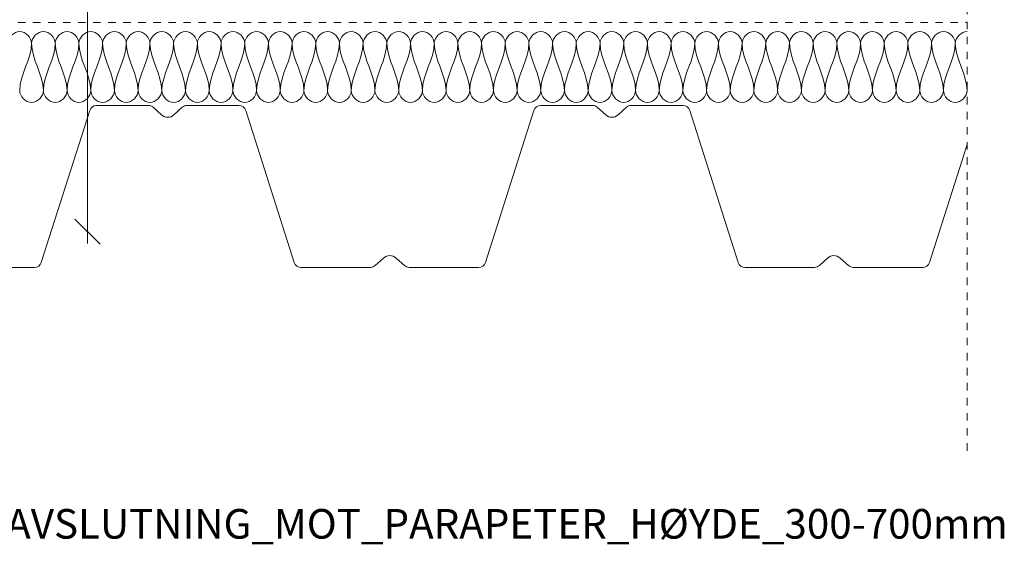
# Model space of a CAD drawing. Units: millimetres. Extents: x 1196 to 2499, y 1728 to 2513.
# Drawn here: x 2083 to 2499, y 1728 to 1949 of the extents above; entities that cross this region are included whole.
import ezdxf

# ---------------------------------------------------------------- set-up
doc = ezdxf.new("R2010")
doc.units = ezdxf.units.MM
doc.linetypes.add('Dash', pattern=[6.35, 3.175, -3.175])
for name, color, linetype, lineweight in [('A-ANNO-NOTE', 131, 'Continuous', 18), ('A-DETL', 90, 'Continuous', 18), ('A-DETL-GENF', 92, 'Continuous', 18), ('A-DETL-GENF-HDLN', 1, 'Dash', 18), ('G-ANNO-TEXT', 231, 'Continuous', 9)]:
    doc.layers.add(name, color=color, linetype=linetype, lineweight=lineweight)
doc.styles.add('Arial', font='arial.ttf', dxfattribs={"height": 12.5})

# ---------------------------------------------------------------- blocks, each defined once
blk = doc.blocks.new('Mataki Halotex Dampsperre - Mataki Halotex Dampsperre 0_20mm-530171-AVSLUTNING MOT PARAPETER HØYDE 300-700mm')
at = {"layer": 'A-DETL-GENF-HDLN'}
blk.add_line((0, 0), (750, 0), dxfattribs=at)
blk = doc.blocks.new('TRP 70 - Detail Component - TRP 70-510273-AVSLUTNING MOT PARAPETER HØYDE 300-700mm')
at = {"layer": 'A-DETL-GENF'}
for p, q in [((-30.06, 0), (-8.16, 0)), ((8.16, 0), (30.06, 0)), ((157.44, 0), (179.34, 0)), ((195.66, 0), (217.56, 0)), ((-53.38, -66.21), (-32.92, -2.09)), ((-6.14, -0.78), (-2.61, -3.99)), ((2.61, -3.99), (6.14, -0.78)), ((32.92, -2.09), (53.38, -66.21)), ((134.12, -66.21), (154.58, -2.09)), ((181.36, -0.78), (184.89, -3.99)), ((190.11, -3.99), (193.64, -0.78)), ((220.42, -2.09), (240.88, -66.21)), ((321.62, -66.21), (337.5, -16.45)), ((87.61, -67.52), (91.06, -64.38)), ((96.44, -64.38), (99.89, -67.52)), ((275.11, -67.52), (278.56, -64.38)), ((283.94, -64.38), (287.39, -67.52)), ((-85.59, -68.3), (-56.24, -68.3)), ((56.24, -68.3), (85.59, -68.3)), ((101.91, -68.3), (131.26, -68.3)), ((243.74, -68.3), (273.09, -68.3)), ((289.41, -68.3), (318.76, -68.3))]:
    blk.add_line(p, q, dxfattribs=at)
for centre, radius, start, end in [((-30.06, -3), 3, 90, 162.298), ((-8.16, -3), 3, 47.7263, 90), ((8.16, -3), 3, 90, 132.2737), ((30.06, -3), 3, 17.702, 90), ((157.44, -3), 3, 90, 162.298), ((179.34, -3), 3, 47.7263, 90), ((195.66, -3), 3, 90, 132.2737), ((217.56, -3), 3, 17.702, 90), ((0, -1.12), 3.88, 227.7263, 312.2737), ((187.5, -1.12), 3.88, 227.7263, 312.2737), ((-56.24, -65.3), 3, 270, 342.298), ((56.24, -65.3), 3, 197.702, 270), ((93.75, -67.34), 4, 47.7263, 132.2737), ((131.26, -65.3), 3, 270, 342.298), ((243.74, -65.3), 3, 197.702, 270), ((281.25, -67.34), 4, 47.7263, 132.2737), ((318.76, -65.3), 3, 270, 342.298), ((85.59, -65.3), 3, 270, 312.2737), ((101.91, -65.3), 3, 227.7263, 270), ((273.09, -65.3), 3, 270, 312.2737), ((289.41, -65.3), 3, 227.7263, 270)]:
    blk.add_arc(centre, radius, start, end, dxfattribs=at)
blk = doc.blocks.new('Text leader - Leader 2-499083-AVSLUTNING MOT PARAPETER HØYDE 300-700mm')
at = {"layer": 'A-DETL-GENF'}
for p, q in [((-51.74, -13.83), (-51.74, -340.22)), ((-51.74, -340.22), (35.46, -340.22)), ((39.45, -340.22), (250.16, -340.22))]:
    blk.add_line(p, q, dxfattribs=at)
blk = doc.blocks.new('Skjult - Skjult-585227-AVSLUTNING MOT PARAPETER HØYDE 300-700mm')
at = {"layer": 'A-DETL-GENF-HDLN'}
blk.add_line((0, 400), (0, 0), dxfattribs=at)

msp = doc.modelspace()

# ---------------------------------------------------------------- linework, layer by layer
at = {"layer": 'A-ANNO-NOTE', "lineweight": 9}
for p, q in [((2117.12, 1854.16), (2106.51, 1864.76)), ((2111.81, 1859.46), (2111.81, 1854.46))]:
    msp.add_line(p, q, dxfattribs=at)
at = {"layer": 'A-DETL'}
for points in [[(2078.21, 1938.93), (2078.21, 1941.28), (2083.21, 1946.57), (2088.21, 1941.28), (2088.21, 1938.93)], [(2088.21, 1938.93), (2088.21, 1941.28), (2093.21, 1946.57), (2098.21, 1941.28), (2098.21, 1938.93)], [(2098.21, 1938.93), (2098.21, 1941.28), (2103.21, 1946.57), (2108.21, 1941.28), (2108.21, 1938.93)], [(2108.21, 1938.93), (2108.21, 1941.28), (2113.21, 1946.57), (2118.21, 1941.28), (2118.21, 1938.93)], [(2118.21, 1938.93), (2118.21, 1941.28), (2123.21, 1946.57), (2128.21, 1941.28), (2128.21, 1938.93)], [(2128.21, 1938.93), (2128.21, 1941.28), (2133.21, 1946.57), (2138.21, 1941.28), (2138.21, 1938.93)], [(2138.21, 1938.93), (2138.21, 1941.28), (2143.21, 1946.57), (2148.21, 1941.28), (2148.21, 1938.93)], [(2148.21, 1938.93), (2148.21, 1941.28), (2153.21, 1946.57), (2158.21, 1941.28), (2158.21, 1938.93)], [(2158.21, 1938.93), (2158.21, 1941.28), (2163.21, 1946.57), (2168.21, 1941.28), (2168.21, 1938.93)], [(2168.21, 1938.93), (2168.21, 1941.28), (2173.21, 1946.57), (2178.21, 1941.28), (2178.21, 1938.93)], [(2178.21, 1938.93), (2178.21, 1941.28), (2183.21, 1946.57), (2188.21, 1941.28), (2188.21, 1938.93)], [(2188.21, 1938.93), (2188.21, 1941.28), (2193.21, 1946.57), (2198.21, 1941.28), (2198.21, 1938.93)], [(2198.21, 1938.93), (2198.21, 1941.28), (2203.21, 1946.57), (2208.21, 1941.28), (2208.21, 1938.93)], [(2208.21, 1938.93), (2208.21, 1941.28), (2213.21, 1946.57), (2218.21, 1941.28), (2218.21, 1938.93)], [(2218.21, 1938.93), (2218.21, 1941.28), (2223.21, 1946.57), (2228.21, 1941.28), (2228.21, 1938.93)], [(2228.21, 1938.93), (2228.21, 1941.28), (2233.21, 1946.57), (2238.21, 1941.28), (2238.21, 1938.93)], [(2238.21, 1938.93), (2238.21, 1941.28), (2243.21, 1946.57), (2248.21, 1941.28), (2248.21, 1938.93)], [(2248.21, 1938.93), (2248.21, 1941.28), (2253.21, 1946.57), (2258.21, 1941.28), (2258.21, 1938.93)], [(2258.21, 1938.93), (2258.21, 1941.28), (2263.21, 1946.57), (2268.21, 1941.28), (2268.21, 1938.93)], [(2268.21, 1938.93), (2268.21, 1941.28), (2273.21, 1946.57), (2278.21, 1941.28), (2278.21, 1938.93)], [(2278.21, 1938.93), (2278.21, 1941.28), (2283.21, 1946.57), (2288.21, 1941.28), (2288.21, 1938.93)], [(2288.21, 1938.93), (2288.21, 1941.28), (2293.21, 1946.57), (2298.21, 1941.28), (2298.21, 1938.93)], [(2298.21, 1938.93), (2298.21, 1941.28), (2303.21, 1946.57), (2308.21, 1941.28), (2308.21, 1938.93)], [(2308.21, 1938.93), (2308.21, 1941.28), (2313.21, 1946.57), (2318.21, 1941.28), (2318.21, 1938.93)], [(2318.21, 1938.93), (2318.21, 1941.28), (2323.21, 1946.57), (2328.21, 1941.28), (2328.21, 1938.93)], [(2328.21, 1938.93), (2328.21, 1941.28), (2333.21, 1946.57), (2338.21, 1941.28), (2338.21, 1938.93)], [(2338.21, 1938.93), (2338.21, 1941.28), (2343.21, 1946.57), (2348.21, 1941.28), (2348.21, 1938.93)], [(2348.21, 1938.93), (2348.21, 1941.28), (2353.21, 1946.57), (2358.21, 1941.28), (2358.21, 1938.93)], [(2358.21, 1938.93), (2358.21, 1941.28), (2363.21, 1946.57), (2368.21, 1941.28), (2368.21, 1938.93)], [(2368.21, 1938.93), (2368.21, 1941.28), (2373.21, 1946.57), (2378.21, 1941.28), (2378.21, 1938.93)], [(2378.21, 1938.93), (2378.21, 1941.28), (2383.21, 1946.57), (2388.21, 1941.28), (2388.21, 1938.93)], [(2388.21, 1938.93), (2388.21, 1941.28), (2393.21, 1946.57), (2398.21, 1941.28), (2398.21, 1938.93)], [(2398.21, 1938.93), (2398.21, 1941.28), (2403.21, 1946.57), (2408.21, 1941.28), (2408.21, 1938.93)], [(2408.21, 1938.93), (2408.21, 1941.28), (2413.21, 1946.57), (2418.21, 1941.28), (2418.21, 1938.93)], [(2418.21, 1938.93), (2418.21, 1941.28), (2423.21, 1946.57), (2428.21, 1941.28), (2428.21, 1938.93)], [(2428.21, 1938.93), (2428.21, 1941.28), (2433.21, 1946.57), (2438.21, 1941.28), (2438.21, 1938.93)], [(2438.21, 1938.93), (2438.21, 1941.28), (2443.21, 1946.57), (2448.21, 1941.28), (2448.21, 1938.93)], [(2448.21, 1938.93), (2448.21, 1941.28), (2453.21, 1946.57), (2458.21, 1941.28), (2458.21, 1938.93)], [(2458.21, 1938.93), (2458.21, 1941.28), (2463.21, 1946.57), (2468.21, 1941.28), (2468.21, 1938.93)], [(2468.21, 1938.93), (2468.21, 1941.28), (2473.21, 1946.57), (2478.21, 1941.28), (2478.21, 1938.93)], [(2478.21, 1938.93), (2478.21, 1941.28), (2480.71, 1943.93), (2483.21, 1943.93)], [(2088.21, 1938.93), (2088.21, 1932.05), (2083.21, 1925.8), (2083.21, 1918.93)], [(2093.21, 1918.93), (2093.21, 1925.8), (2088.21, 1932.05), (2088.21, 1938.93)], [(2098.21, 1938.93), (2098.21, 1932.05), (2093.21, 1925.8), (2093.21, 1918.93)], [(2103.21, 1918.93), (2103.21, 1925.8), (2098.21, 1932.05), (2098.21, 1938.93)], [(2108.21, 1938.93), (2108.21, 1932.05), (2103.21, 1925.8), (2103.21, 1918.93)], [(2113.21, 1918.93), (2113.21, 1925.8), (2108.21, 1932.05), (2108.21, 1938.93)], [(2118.21, 1938.93), (2118.21, 1932.05), (2113.21, 1925.8), (2113.21, 1918.93)], [(2123.21, 1918.93), (2123.21, 1925.8), (2118.21, 1932.05), (2118.21, 1938.93)], [(2128.21, 1938.93), (2128.21, 1932.05), (2123.21, 1925.8), (2123.21, 1918.93)], [(2133.21, 1918.93), (2133.21, 1925.8), (2128.21, 1932.05), (2128.21, 1938.93)], [(2138.21, 1938.93), (2138.21, 1932.05), (2133.21, 1925.8), (2133.21, 1918.93)], [(2143.21, 1918.93), (2143.21, 1925.8), (2138.21, 1932.05), (2138.21, 1938.93)], [(2148.21, 1938.93), (2148.21, 1932.05), (2143.21, 1925.8), (2143.21, 1918.93)], [(2153.21, 1918.93), (2153.21, 1925.8), (2148.21, 1932.05), (2148.21, 1938.93)], [(2158.21, 1938.93), (2158.21, 1932.05), (2153.21, 1925.8), (2153.21, 1918.93)], [(2163.21, 1918.93), (2163.21, 1925.8), (2158.21, 1932.05), (2158.21, 1938.93)], [(2168.21, 1938.93), (2168.21, 1932.05), (2163.21, 1925.8), (2163.21, 1918.93)], [(2173.21, 1918.93), (2173.21, 1925.8), (2168.21, 1932.05), (2168.21, 1938.93)], [(2178.21, 1938.93), (2178.21, 1932.05), (2173.21, 1925.8), (2173.21, 1918.93)], [(2183.21, 1918.93), (2183.21, 1925.8), (2178.21, 1932.05), (2178.21, 1938.93)], [(2188.21, 1938.93), (2188.21, 1932.05), (2183.21, 1925.8), (2183.21, 1918.93)], [(2193.21, 1918.93), (2193.21, 1925.8), (2188.21, 1932.05), (2188.21, 1938.93)], [(2198.21, 1938.93), (2198.21, 1932.05), (2193.21, 1925.8), (2193.21, 1918.93)], [(2203.21, 1918.93), (2203.21, 1925.8), (2198.21, 1932.05), (2198.21, 1938.93)], [(2208.21, 1938.93), (2208.21, 1932.05), (2203.21, 1925.8), (2203.21, 1918.93)], [(2213.21, 1918.93), (2213.21, 1925.8), (2208.21, 1932.05), (2208.21, 1938.93)], [(2218.21, 1938.93), (2218.21, 1932.05), (2213.21, 1925.8), (2213.21, 1918.93)], [(2223.21, 1918.93), (2223.21, 1925.8), (2218.21, 1932.05), (2218.21, 1938.93)], [(2228.21, 1938.93), (2228.21, 1932.05), (2223.21, 1925.8), (2223.21, 1918.93)], [(2233.21, 1918.93), (2233.21, 1925.8), (2228.21, 1932.05), (2228.21, 1938.93)], [(2238.21, 1938.93), (2238.21, 1932.05), (2233.21, 1925.8), (2233.21, 1918.93)], [(2243.21, 1918.93), (2243.21, 1925.8), (2238.21, 1932.05), (2238.21, 1938.93)], [(2248.21, 1938.93), (2248.21, 1932.05), (2243.21, 1925.8), (2243.21, 1918.93)], [(2253.21, 1918.93), (2253.21, 1925.8), (2248.21, 1932.05), (2248.21, 1938.93)], [(2258.21, 1938.93), (2258.21, 1932.05), (2253.21, 1925.8), (2253.21, 1918.93)], [(2263.21, 1918.93), (2263.21, 1925.8), (2258.21, 1932.05), (2258.21, 1938.93)], [(2268.21, 1938.93), (2268.21, 1932.05), (2263.21, 1925.8), (2263.21, 1918.93)], [(2273.21, 1918.93), (2273.21, 1925.8), (2268.21, 1932.05), (2268.21, 1938.93)], [(2278.21, 1938.93), (2278.21, 1932.05), (2273.21, 1925.8), (2273.21, 1918.93)], [(2283.21, 1918.93), (2283.21, 1925.8), (2278.21, 1932.05), (2278.21, 1938.93)], [(2288.21, 1938.93), (2288.21, 1932.05), (2283.21, 1925.8), (2283.21, 1918.93)], [(2293.21, 1918.93), (2293.21, 1925.8), (2288.21, 1932.05), (2288.21, 1938.93)], [(2298.21, 1938.93), (2298.21, 1932.05), (2293.21, 1925.8), (2293.21, 1918.93)], [(2303.21, 1918.93), (2303.21, 1925.8), (2298.21, 1932.05), (2298.21, 1938.93)], [(2308.21, 1938.93), (2308.21, 1932.05), (2303.21, 1925.8), (2303.21, 1918.93)], [(2313.21, 1918.93), (2313.21, 1925.8), (2308.21, 1932.05), (2308.21, 1938.93)], [(2318.21, 1938.93), (2318.21, 1932.05), (2313.21, 1925.8), (2313.21, 1918.93)], [(2323.21, 1918.93), (2323.21, 1925.8), (2318.21, 1932.05), (2318.21, 1938.93)], [(2328.21, 1938.93), (2328.21, 1932.05), (2323.21, 1925.8), (2323.21, 1918.93)], [(2333.21, 1918.93), (2333.21, 1925.8), (2328.21, 1932.05), (2328.21, 1938.93)], [(2338.21, 1938.93), (2338.21, 1932.05), (2333.21, 1925.8), (2333.21, 1918.93)], [(2343.21, 1918.93), (2343.21, 1925.8), (2338.21, 1932.05), (2338.21, 1938.93)], [(2348.21, 1938.93), (2348.21, 1932.05), (2343.21, 1925.8), (2343.21, 1918.93)], [(2353.21, 1918.93), (2353.21, 1925.8), (2348.21, 1932.05), (2348.21, 1938.93)], [(2358.21, 1938.93), (2358.21, 1932.05), (2353.21, 1925.8), (2353.21, 1918.93)], [(2363.21, 1918.93), (2363.21, 1925.8), (2358.21, 1932.05), (2358.21, 1938.93)], [(2368.21, 1938.93), (2368.21, 1932.05), (2363.21, 1925.8), (2363.21, 1918.93)], [(2373.21, 1918.93), (2373.21, 1925.8), (2368.21, 1932.05), (2368.21, 1938.93)], [(2378.21, 1938.93), (2378.21, 1932.05), (2373.21, 1925.8), (2373.21, 1918.93)], [(2383.21, 1918.93), (2383.21, 1925.8), (2378.21, 1932.05), (2378.21, 1938.93)], [(2388.21, 1938.93), (2388.21, 1932.05), (2383.21, 1925.8), (2383.21, 1918.93)], [(2393.21, 1918.93), (2393.21, 1925.8), (2388.21, 1932.05), (2388.21, 1938.93)], [(2398.21, 1938.93), (2398.21, 1932.05), (2393.21, 1925.8), (2393.21, 1918.93)], [(2403.21, 1918.93), (2403.21, 1925.8), (2398.21, 1932.05), (2398.21, 1938.93)], [(2408.21, 1938.93), (2408.21, 1932.05), (2403.21, 1925.8), (2403.21, 1918.93)], [(2413.21, 1918.93), (2413.21, 1925.8), (2408.21, 1932.05), (2408.21, 1938.93)], [(2418.21, 1938.93), (2418.21, 1932.05), (2413.21, 1925.8), (2413.21, 1918.93)], [(2423.21, 1918.93), (2423.21, 1925.8), (2418.21, 1932.05), (2418.21, 1938.93)], [(2428.21, 1938.93), (2428.21, 1932.05), (2423.21, 1925.8), (2423.21, 1918.93)], [(2433.21, 1918.93), (2433.21, 1925.8), (2428.21, 1932.05), (2428.21, 1938.93)], [(2438.21, 1938.93), (2438.21, 1932.05), (2433.21, 1925.8), (2433.21, 1918.93)], [(2443.21, 1918.93), (2443.21, 1925.8), (2438.21, 1932.05), (2438.21, 1938.93)], [(2448.21, 1938.93), (2448.21, 1932.05), (2443.21, 1925.8), (2443.21, 1918.93)], [(2453.21, 1918.93), (2453.21, 1925.8), (2448.21, 1932.05), (2448.21, 1938.93)], [(2458.21, 1938.93), (2458.21, 1932.05), (2453.21, 1925.8), (2453.21, 1918.93)], [(2463.21, 1918.93), (2463.21, 1925.8), (2458.21, 1932.05), (2458.21, 1938.93)], [(2468.21, 1938.93), (2468.21, 1932.05), (2463.21, 1925.8), (2463.21, 1918.93)], [(2473.21, 1918.93), (2473.21, 1925.8), (2468.21, 1932.05), (2468.21, 1938.93)], [(2478.21, 1938.93), (2478.21, 1932.05), (2473.21, 1925.8), (2473.21, 1918.93)], [(2483.21, 1918.93), (2483.21, 1925.8), (2478.21, 1932.05), (2478.21, 1938.93)], [(2083.21, 1918.93), (2083.21, 1916.57), (2088.21, 1911.28), (2093.21, 1916.57), (2093.21, 1918.93)], [(2093.21, 1918.93), (2093.21, 1916.57), (2098.21, 1911.28), (2103.21, 1916.57), (2103.21, 1918.93)], [(2103.21, 1918.93), (2103.21, 1916.57), (2108.21, 1911.28), (2113.21, 1916.57), (2113.21, 1918.93)], [(2113.21, 1918.93), (2113.21, 1916.57), (2118.21, 1911.28), (2123.21, 1916.57), (2123.21, 1918.93)], [(2123.21, 1918.93), (2123.21, 1916.57), (2128.21, 1911.28), (2133.21, 1916.57), (2133.21, 1918.93)], [(2133.21, 1918.93), (2133.21, 1916.57), (2138.21, 1911.28), (2143.21, 1916.57), (2143.21, 1918.93)], [(2143.21, 1918.93), (2143.21, 1916.57), (2148.21, 1911.28), (2153.21, 1916.57), (2153.21, 1918.93)], [(2153.21, 1918.93), (2153.21, 1916.57), (2158.21, 1911.28), (2163.21, 1916.57), (2163.21, 1918.93)], [(2163.21, 1918.93), (2163.21, 1916.57), (2168.21, 1911.28), (2173.21, 1916.57), (2173.21, 1918.93)], [(2173.21, 1918.93), (2173.21, 1916.57), (2178.21, 1911.28), (2183.21, 1916.57), (2183.21, 1918.93)], [(2183.21, 1918.93), (2183.21, 1916.57), (2188.21, 1911.28), (2193.21, 1916.57), (2193.21, 1918.93)], [(2193.21, 1918.93), (2193.21, 1916.57), (2198.21, 1911.28), (2203.21, 1916.57), (2203.21, 1918.93)], [(2203.21, 1918.93), (2203.21, 1916.57), (2208.21, 1911.28), (2213.21, 1916.57), (2213.21, 1918.93)], [(2213.21, 1918.93), (2213.21, 1916.57), (2218.21, 1911.28), (2223.21, 1916.57), (2223.21, 1918.93)], [(2223.21, 1918.93), (2223.21, 1916.57), (2228.21, 1911.28), (2233.21, 1916.57), (2233.21, 1918.93)], [(2233.21, 1918.93), (2233.21, 1916.57), (2238.21, 1911.28), (2243.21, 1916.57), (2243.21, 1918.93)], [(2243.21, 1918.93), (2243.21, 1916.57), (2248.21, 1911.28), (2253.21, 1916.57), (2253.21, 1918.93)], [(2253.21, 1918.93), (2253.21, 1916.57), (2258.21, 1911.28), (2263.21, 1916.57), (2263.21, 1918.93)], [(2263.21, 1918.93), (2263.21, 1916.57), (2268.21, 1911.28), (2273.21, 1916.57), (2273.21, 1918.93)], [(2273.21, 1918.93), (2273.21, 1916.57), (2278.21, 1911.28), (2283.21, 1916.57), (2283.21, 1918.93)], [(2283.21, 1918.93), (2283.21, 1916.57), (2288.21, 1911.28), (2293.21, 1916.57), (2293.21, 1918.93)], [(2293.21, 1918.93), (2293.21, 1916.57), (2298.21, 1911.28), (2303.21, 1916.57), (2303.21, 1918.93)], [(2303.21, 1918.93), (2303.21, 1916.57), (2308.21, 1911.28), (2313.21, 1916.57), (2313.21, 1918.93)], [(2313.21, 1918.93), (2313.21, 1916.57), (2318.21, 1911.28), (2323.21, 1916.57), (2323.21, 1918.93)], [(2323.21, 1918.93), (2323.21, 1916.57), (2328.21, 1911.28), (2333.21, 1916.57), (2333.21, 1918.93)], [(2333.21, 1918.93), (2333.21, 1916.57), (2338.21, 1911.28), (2343.21, 1916.57), (2343.21, 1918.93)], [(2343.21, 1918.93), (2343.21, 1916.57), (2348.21, 1911.28), (2353.21, 1916.57), (2353.21, 1918.93)], [(2353.21, 1918.93), (2353.21, 1916.57), (2358.21, 1911.28), (2363.21, 1916.57), (2363.21, 1918.93)], [(2363.21, 1918.93), (2363.21, 1916.57), (2368.21, 1911.28), (2373.21, 1916.57), (2373.21, 1918.93)], [(2373.21, 1918.93), (2373.21, 1916.57), (2378.21, 1911.28), (2383.21, 1916.57), (2383.21, 1918.93)], [(2383.21, 1918.93), (2383.21, 1916.57), (2388.21, 1911.28), (2393.21, 1916.57), (2393.21, 1918.93)], [(2393.21, 1918.93), (2393.21, 1916.57), (2398.21, 1911.28), (2403.21, 1916.57), (2403.21, 1918.93)], [(2403.21, 1918.93), (2403.21, 1916.57), (2408.21, 1911.28), (2413.21, 1916.57), (2413.21, 1918.93)], [(2413.21, 1918.93), (2413.21, 1916.57), (2418.21, 1911.28), (2423.21, 1916.57), (2423.21, 1918.93)], [(2423.21, 1918.93), (2423.21, 1916.57), (2428.21, 1911.28), (2433.21, 1916.57), (2433.21, 1918.93)], [(2433.21, 1918.93), (2433.21, 1916.57), (2438.21, 1911.28), (2443.21, 1916.57), (2443.21, 1918.93)], [(2443.21, 1918.93), (2443.21, 1916.57), (2448.21, 1911.28), (2453.21, 1916.57), (2453.21, 1918.93)], [(2453.21, 1918.93), (2453.21, 1916.57), (2458.21, 1911.28), (2463.21, 1916.57), (2463.21, 1918.93)], [(2463.21, 1918.93), (2463.21, 1916.57), (2468.21, 1911.28), (2473.21, 1916.57), (2473.21, 1918.93)], [(2473.21, 1918.93), (2473.21, 1916.57), (2478.21, 1911.28), (2483.21, 1916.57), (2483.21, 1918.93)]]:
    msp.add_open_spline(points, degree=3, dxfattribs=at)

# ---------------------------------------------------------------- block references
at = {"layer": 'A-DETL-GENF'}
for name, p in [('Skjult - Skjult-585227-AVSLUTNING MOT PARAPETER HØYDE 300-700mm', (2483.21, 1763.93)), ('Mataki Halotex Dampsperre - Mataki Halotex Dampsperre 0_20mm-530171-AVSLUTNING MOT PARAPETER HØYDE 300-700mm', (1733.21, 1947.68)), ('TRP 70 - Detail Component - TRP 70-510273-AVSLUTNING MOT PARAPETER HØYDE 300-700mm', (2145.71, 1912.68))]:
    msp.add_blockref(name, p, dxfattribs=at)
at = {"layer": 'A-DETL-GENF', "rotation": 270.0000000000001}
msp.add_blockref('Text leader - Leader 2-499083-AVSLUTNING MOT PARAPETER HØYDE 300-700mm', (2452.04, 2109.62), dxfattribs=at)

# ---------------------------------------------------------------- texts
at = {"layer": 'G-ANNO-TEXT', "color": 7, "insert": (1890.64, 1742.45), "char_height": 12.5, "width": 786.0546, "attachment_point": 1, "style": 'Arial'}
msp.add_mtext('MATAKI_UNOTECH_FR-AVSLUTNING_MOT_PARAPETER_HØYDE_300-700mm', dxfattribs=at)

doc.saveas('drawing.dxf')
